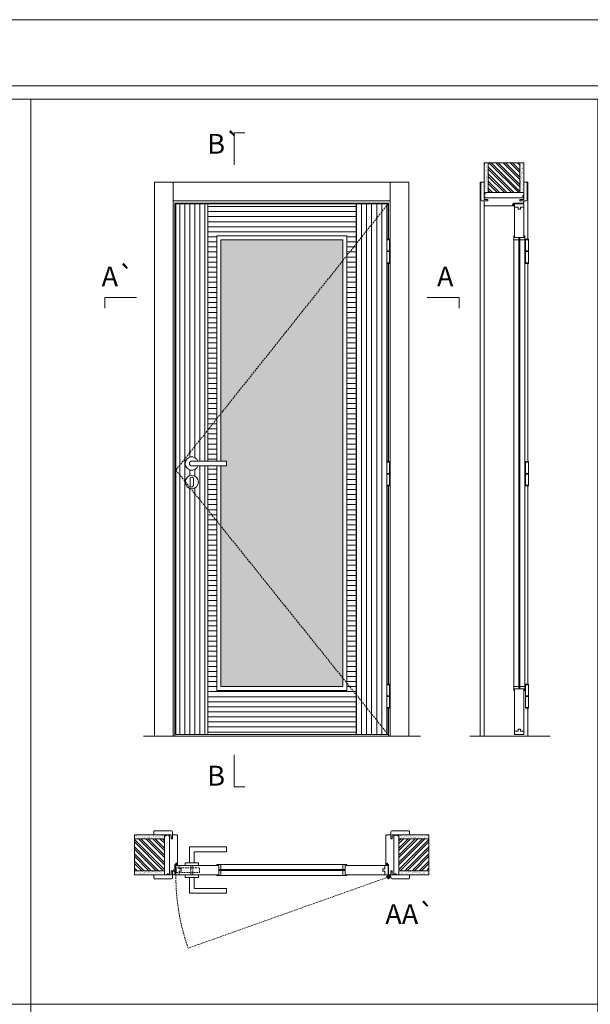
# Model space of a CAD drawing. Units: millimetres. Extents: x 5447 to 7547, y 880 to 2366.
# Drawn here: x 6016 to 6231, y 1994 to 2366 of the extents above; entities that cross this region are included whole.
import ezdxf
from ezdxf.enums import TextEntityAlignment as Align

# ---------------------------------------------------------------- set-up
doc = ezdxf.new("R2010")
doc.units = ezdxf.units.MM
doc.linetypes.add('DASHED2', pattern=[9.525, 6.35, -3.175])
for name, color, linetype, lineweight in [('1-VISIVEIS', 7, 'Continuous', 0), ('Aduela', 4, 'Continuous', 0), ('Bites', 40, 'Continuous', 0), ('Borracha batente', 215, 'Continuous', 0), ('Espuma de aplicação', 9, 'Continuous', 0), ('Extensor', 5, 'Continuous', 0), ('Ferragens', 3, 'Continuous', 0), ('Guarniçao', 2, 'Continuous', 0), ('Linha corte', 20, 'Continuous', 20), ('Mapa vaos', 7, 'Continuous', 0), ('Parede', 91, 'Continuous', 0), ('Porta', 1, 'Continuous', 0), ('Sentido abertura', 8, 'Continuous', 0), ('Vidro', 4, 'Continuous', 0)]:
    doc.layers.add(name, color=color, linetype=linetype, lineweight=lineweight)
doc.styles.add('ÁREAS', font='arial.ttf')
pattern_1 = [(90, (-109831.519, -79016.1643), (-1.905317553, 3e-16), [])]

msp = doc.modelspace()

# ---------------------------------------------------------------- hatches: boundary and pattern name
at = {"layer": 'Parede'}
h = msp.add_hatch(dxfattribs=at)
h.set_pattern_fill('AR-SAND', color=256, scale=0.020003, angle=90, style=0)
h.set_pattern_definition([(232.5, (8244685.01505, 11109761.35324), (-0.978989639655, 0.03200596025), [0, -0.77228871483, 0, -0.863743957376, 0, -0.825637606316]), (262.5, (8244685.015, 11109761.3532), (-1.43388918275, -0.8991964324), [0, -0.416629438264, 0, -0.69607601271, 0, -0.266744457425]), (302.5, (8244685.01505, 11109761.9782), (-0.0028748485, -1.58224844865), [0, -0.254042340405, 0, -0.914552425457, 0, -1.193998999903]), (312.5, (8244685.015, 11109761.9782), (-0.4459329687, -1.52736746628), [0, -0.127021170202, 0, -0.599539923355, 0, -0.685914319093])])
h.paths.add_polyline_path([(6191.75, 2300.39, 0.113135), (6191.64, 2300.39), (6191.4, 2300.39), (6191.4, 2302.5), (6191.4, 2304.1), (6191.4, 2304.1), (6191.4, 2311.67), (6192.9, 2311.67), (6192.9, 2300.39)])
h.paths.add_polyline_path([(6204.91, 2300.39), (6204.91, 2311.67), (6206.07, 2311.67), (6206.07, 2300.39)])
h = msp.add_hatch(dxfattribs=at)
h.set_pattern_fill('ANSI32', color=256, scale=0.200033, angle=90, style=0)
h.set_pattern_definition([(135, (11529.5595, -6341.6944), (-1.34726296, -1.34726296), []), (135, (11529.5595, -6340.7963), (-1.34726296, -1.34726296), [])])
h.paths.add_polyline_path([(6192.9, 2311.67), (6204.9, 2311.67), (6204.9, 2300.39), (6192.9, 2300.39)])
h = msp.add_hatch(dxfattribs=at)
h.set_pattern_fill('AR-SAND', color=256, scale=0.020003, style=0)
h.set_pattern_definition([(37.5, (-11101390.17216, -8236435.4036), (-0.03200596025, 0.978989639655), [0, -0.77228871483, 0, -0.863743957376, 0, -0.825637606316]), (7.5, (-11101390.1722, -8236435.4036), (0.8991964324, 1.43388918275), [0, -0.416629438264, 0, -0.69607601271, 0, -0.266744457425]), (327.5, (-11101390.7971, -8236435.4036), (1.58224844865, 0.0028748485), [0, -0.254042340405, 0, -0.914552425457, 0, -1.193998999903]), (317.5, (-11101390.7971, -8236435.4036), (1.52736746628, 0.4459329687), [0, -0.127021170202, 0, -0.599539923355, 0, -0.685914319093])])
h.paths.add_polyline_path([(6070.79, 2057.86, -0.113135), (6070.79, 2057.97), (6070.79, 2058.21), (6068.68, 2058.21), (6067.08, 2058.21), (6067.08, 2058.21), (6059.51, 2058.21), (6059.51, 2056.71), (6070.79, 2056.71)])
h.paths.add_polyline_path([(6070.79, 2044.71), (6059.51, 2044.71), (6059.51, 2043.54), (6070.79, 2043.54)])
h = msp.add_hatch(dxfattribs=at)
h.set_pattern_fill('AR-SAND', color=256, scale=0.020003, style=0)
h.set_pattern_definition([(142.5, (11113620.2591, -8236435.4036), (0.03200596025, 0.978989639655), [0, -0.77228871483, 0, -0.863743957376, 0, -0.825637606316]), (172.5, (11113620.2591, -8236435.4036), (-0.8991964324, 1.43388918275), [0, -0.416629438264, 0, -0.69607601271, 0, -0.266744457425]), (212.5, (11113620.88405, -8236435.4036), (-1.58224844865, 0.0028748485), [0, -0.254042340405, 0, -0.914552425457, 0, -1.193998999903]), (222.5, (11113620.884, -8236435.4036), (-1.52736746628, 0.4459329687), [0, -0.127021170202, 0, -0.599539923355, 0, -0.685914319093])])
h.paths.add_polyline_path([(6159.29, 2057.86, 0.113135), (6159.29, 2057.97), (6159.29, 2058.21), (6161.41, 2058.21), (6163.01, 2058.21), (6163.01, 2058.21), (6170.58, 2058.21), (6170.58, 2056.71), (6159.29, 2056.71)])
h.paths.add_polyline_path([(6159.29, 2044.71), (6170.58, 2044.71), (6170.58, 2043.54), (6159.29, 2043.54)])
h = msp.add_hatch(dxfattribs=at)
h.set_pattern_fill('ANSI32', color=256, scale=0.200033, style=0)
h.set_pattern_definition([(135, (14712.8755, -3279.948), (1.34726296, 1.34726296), []), (135, (14711.9774, -3279.948), (1.34726296, 1.34726296), [])])
h.paths.add_polyline_path([(6059.51, 2056.71), (6059.51, 2044.71), (6070.79, 2044.71), (6070.79, 2056.71)])
h = msp.add_hatch(dxfattribs=at)
h.set_pattern_fill('ANSI32', color=256, scale=0.200033, style=0)
h.set_pattern_definition([(45, (-2482.7886, -3279.948), (-1.34726296, 1.34726296), []), (45, (-2481.8904, -3279.948), (-1.34726296, 1.34726296), [])])
h.paths.add_polyline_path([(6170.58, 2056.71), (6170.58, 2044.71), (6159.29, 2044.71), (6159.29, 2056.71)])
at = {"layer": 'Porta'}
h = msp.add_hatch(dxfattribs=at)
h.set_pattern_fill('ANSI31', color=256, scale=0.6001, angle=45, style=0)
h.set_pattern_definition(pattern_1)
edge = h.paths.add_edge_path()
edge.add_arc((6081.14, 2198.27), 2.5, 21.1002, 338.8998)
edge.add_line((6083.47, 2197.37), (6087.14, 2197.37))
edge.add_line((6087.14, 2197.37), (6087.14, 2096.14))
edge.add_line((6087.14, 2096.14), (6075.14, 2096.14))
edge.add_line((6075.14, 2096.14), (6075.14, 2296.14))
edge.add_line((6075.14, 2296.14), (6087.14, 2296.14))
edge.add_line((6087.14, 2296.14), (6087.14, 2199.17))
edge.add_line((6087.14, 2199.17), (6083.47, 2199.17))
edge = h.paths.add_edge_path(flags=0)
edge.add_arc((6081.14, 2191.27), 2.5, 180, 360)
edge.add_arc((6081.14, 2191.27), 2.5, 0, 180)
h = msp.add_hatch(dxfattribs=at)
h.set_pattern_fill('ANSI31', color=256, scale=0.6001, angle=135, style=0)
h.set_pattern_definition([(180, (-109831.519, -79016.1643), (-3e-16, -1.905317553), [])])
h.paths.add_polyline_path([(6087.14, 2199.17), (6094.24, 2199.17), (6094.24, 2197.37), (6087.14, 2197.37), (6087.14, 2096.14), (6143.15, 2096.14), (6143.15, 2296.14), (6087.14, 2296.14)])
h.paths.add_polyline_path([(6090.64, 2199.17), (6094.24, 2199.17), (6094.24, 2197.37), (6090.64, 2197.37), (6090.64, 2112.64), (6139.65, 2112.64), (6139.65, 2284.14), (6090.64, 2284.14)])
h = msp.add_hatch(dxfattribs=at)
h.set_pattern_fill('ANSI31', color=256, scale=0.6001, angle=45, style=0)
h.set_pattern_definition(pattern_1)
h.paths.add_polyline_path([(6155.15, 2296.14), (6143.15, 2296.14), (6143.15, 2096.14), (6155.15, 2096.14), (6155.15, 2105.96), (6154.66, 2105.96), (6154.66, 2115.11), (6155.15, 2115.11), (6155.15, 2189.84), (6154.66, 2189.84), (6154.66, 2198.99), (6155.15, 2198.99), (6155.15, 2273.72), (6154.66, 2273.72), (6154.66, 2282.87), (6155.15, 2282.87)])
at = {"layer": 'Vidro'}
msp.add_hatch(color=4, dxfattribs=at).paths.add_polyline_path([(6092.14, 2199.17), (6094.24, 2199.17), (6094.24, 2197.37), (6092.14, 2197.37), (6092.14, 2114.14), (6138.15, 2114.14), (6138.15, 2282.64), (6092.14, 2282.64)])

# ---------------------------------------------------------------- linework, layer by layer
at = {"layer": '1-VISIVEIS'}
for points in [[(6085.26, 2046.71), (6091.34, 2046.71)], [(6091.34, 2046.71), (6091.34, 2043.2)]]:
    msp.add_lwpolyline(points, dxfattribs=at)
at = {"layer": 'Aduela'}
for points in [[(6206.4, 2296.74, -0.414214), (6206.1, 2296.44), (6202.51, 2296.44), (6202.51, 2296.06), (6202.06, 2296.06), (6202.06, 2295.94), (6202.06, 2295.74), (6202.51, 2295.74), (6202.51, 2295.44), (6191.7, 2295.44, -0.415021), (6191.4, 2295.74), (6191.4, 2297.36), (6192.8, 2297.36), (6192.8, 2297.8), (6191.4, 2297.8), (6191.4, 2298.44), (6206.4, 2298.44), (6206.4, 2298.44), (6206.4, 2298.44), (6206.4, 2298.44), (6206.4, 2298.44), (6206.4, 2298.44), (6206.4, 2298.44), (6206.4, 2298.44), (6206.4, 2298.44), (6206.4, 2297.8), (6204.9, 2297.8), (6204.9, 2297.34), (6206.4, 2297.34), (6206.4, 2296.74)], [(6074.44, 2043.2, 0.414214), (6074.74, 2043.51), (6074.74, 2047.1), (6075.12, 2047.1), (6075.12, 2047.55), (6075.24, 2047.55), (6075.44, 2047.55), (6075.44, 2047.1), (6075.74, 2047.1), (6075.74, 2057.91, 0.415021), (6075.44, 2058.21), (6073.82, 2058.21), (6073.82, 2057.21), (6073.38, 2057.21), (6073.38, 2058.21), (6072.74, 2058.21), (6072.74, 2043.2), (6072.74, 2043.2), (6072.74, 2043.2), (6072.74, 2043.2), (6072.74, 2043.2), (6072.74, 2043.2), (6072.74, 2043.2), (6072.74, 2043.2), (6072.74, 2043.2), (6073.38, 2043.2), (6073.38, 2044.71), (6073.84, 2044.71), (6073.84, 2043.2), (6074.44, 2043.2)], [(6155.65, 2043.2, -0.414214), (6155.35, 2043.51), (6155.35, 2047.1), (6154.97, 2047.1), (6154.97, 2047.55), (6154.84, 2047.55), (6154.65, 2047.55), (6154.65, 2047.1), (6154.35, 2047.1), (6154.35, 2057.91, -0.415021), (6154.65, 2058.21), (6156.27, 2058.21), (6156.27, 2056.81), (6156.71, 2056.81), (6156.71, 2058.21), (6157.35, 2058.21), (6157.35, 2043.2), (6157.35, 2043.2), (6157.35, 2043.2), (6157.35, 2043.2), (6157.35, 2043.2), (6157.35, 2043.2), (6157.35, 2043.2), (6157.35, 2043.2), (6157.35, 2043.2), (6156.71, 2043.2), (6156.71, 2044.71), (6156.25, 2044.71), (6156.25, 2043.2), (6155.65, 2043.2)]]:
    msp.add_lwpolyline(points, format="xyb", dxfattribs=at)
for points in [[(6155.35, 2282.87), (6155.35, 2296.44), (6074.74, 2296.44), (6074.74, 2095.44), (6155.35, 2095.44), (6155.35, 2105.96)], [(6155.35, 2198.99), (6155.35, 2273.72)], [(6155.35, 2115.11), (6155.35, 2189.84)]]:
    msp.add_lwpolyline(points, dxfattribs=at)
at = {"layer": 'Bites'}
for p, q in [((6202.59, 2283.41), (6202.59, 2113.95)), ((6206.71, 2282.82), (6206.71, 2113.95)), ((6091.96, 2047.01), (6138.35, 2047.01)), ((6091.37, 2042.9), (6138.35, 2042.9))]:
    msp.add_line(p, q, dxfattribs=at)
for points in [[(6090.64, 2197.37), (6090.64, 2112.64), (6139.65, 2112.64), (6139.65, 2284.14), (6090.64, 2284.14), (6090.64, 2199.17)], [(6092.14, 2197.37), (6092.14, 2114.14), (6138.15, 2114.14), (6138.15, 2282.64), (6092.14, 2282.64), (6092.14, 2199.17)], [(6090.64, 2047.01), (6092.14, 2047.01), (6092.14, 2045.16), (6091.34, 2045.16), (6091.34, 2045.16), (6091.34, 2045.16), (6091.34, 2046.71), (6090.64, 2046.71), (6090.64, 2047.01)], [(6139.65, 2047.01), (6138.15, 2047.01), (6138.15, 2045.16), (6138.95, 2045.16), (6138.95, 2045.16), (6138.95, 2045.16), (6138.95, 2046.71), (6139.65, 2046.71), (6139.65, 2047.01)], [(6090.64, 2042.9), (6092.14, 2042.9), (6092.14, 2044.75), (6091.34, 2044.75), (6091.34, 2044.75), (6091.34, 2044.75), (6091.34, 2043.21), (6090.64, 2043.21), (6090.64, 2042.9)], [(6139.65, 2042.9), (6138.15, 2042.9), (6138.15, 2044.75), (6138.95, 2044.75), (6138.95, 2044.75), (6138.95, 2044.75), (6138.95, 2043.21), (6139.65, 2043.21), (6139.65, 2042.9)]]:
    msp.add_lwpolyline(points, dxfattribs=at)
for points in [[(6202.9, 2283.44), (6204.45, 2283.44), (6204.45, 2282.64), (6202.59, 2282.64, 0.459088), (6202.59, 2282.64), (6202.59, 2284.14, 0.667187), (6202.59, 2284.14), (6202.9, 2284.14), (6202.9, 2283.5)], [(6206.4, 2283.44), (6204.86, 2283.44), (6204.86, 2282.64), (6206.71, 2282.64, -0.926748), (6206.71, 2282.64), (6206.71, 2284.14, -0.667767), (6206.71, 2284.14), (6206.4, 2284.14), (6206.4, 2283.49)], [(6202.91, 2113.34), (6204.45, 2113.34), (6204.45, 2114.14), (6202.6, 2114.14, -0.459088), (6202.6, 2114.14), (6202.6, 2112.64, -0.667187), (6202.6, 2112.64), (6202.91, 2112.64), (6202.91, 2113.29)], [(6206.41, 2113.34), (6204.86, 2113.34), (6204.86, 2114.14), (6206.71, 2114.14, 0.926748), (6206.71, 2114.14), (6206.71, 2112.64, 0.667767), (6206.71, 2112.64), (6206.41, 2112.64), (6206.41, 2113.29)], [(6091.34, 2046.71), (6091.34, 2045.16), (6092.14, 2045.16), (6092.14, 2047.01, -0.926748), (6092.14, 2047.01), (6090.64, 2047.01, -0.667767), (6090.64, 2047.01), (6090.64, 2046.71), (6091.29, 2046.71)], [(6091.34, 2043.2), (6091.34, 2044.75), (6092.14, 2044.75), (6092.14, 2042.9, 0.459088), (6092.14, 2042.9), (6090.64, 2042.9, 0.667187), (6090.64, 2042.9), (6090.64, 2043.2), (6091.29, 2043.2)]]:
    msp.add_lwpolyline(points, format="xyb", close=True, dxfattribs=at)
at = {"layer": 'Borracha batente'}
for points in [[(6202.06, 2295.94), (6202.06, 2295.94), (6202.06, 2295.94), (6202.06, 2295.94), (6202.06, 2295.94), (6202.06, 2295.94), (6202.22, 2295.74), (6202.26, 2295.77), (6202.22, 2295.74), (6202.26, 2295.77), (6202.21, 2295.89), (6202.3, 2295.89), (6202.42, 2295.75), (6202.45, 2295.8), (6202.38, 2295.89), (6202.51, 2295.89), (6202.51, 2295.44), (6202.89, 2295.44), (6202.9, 2295.92, -0.394074), (6203.08, 2296.3), (6203.15, 2296.44), (6203.15, 2296.44), (6202.76, 2296.44, 0.414213), (6202.51, 2296.19), (6202.51, 2295.95), (6202.39, 2295.95), (6202.46, 2296.01), (6202.42, 2296.06), (6202.31, 2295.95), (6202.19, 2295.95), (6202.26, 2296.03), (6202.22, 2296.06), (6202.26, 2296.03), (6202.22, 2296.06), (6202.06, 2295.94), (6202.06, 2295.94), (6202.06, 2295.94), (6202.06, 2295.94), (6202.06, 2295.94), (6202.06, 2295.94)], [(6202.06, 2295.94), (6202.06, 2295.94), (6202.06, 2295.94), (6202.06, 2295.94), (6202.06, 2295.94), (6202.06, 2295.94), (6202.22, 2295.74), (6202.26, 2295.77), (6202.22, 2295.74), (6202.26, 2295.77), (6202.21, 2295.89), (6202.3, 2295.89), (6202.42, 2295.75), (6202.45, 2295.8), (6202.38, 2295.89), (6202.51, 2295.89), (6202.51, 2295.44), (6202.89, 2295.44), (6202.9, 2295.92, -0.394074), (6203.08, 2296.3), (6203.15, 2296.44), (6203.15, 2296.44), (6202.76, 2296.44, 0.414213), (6202.51, 2296.19), (6202.51, 2295.95), (6202.39, 2295.95), (6202.46, 2296.01), (6202.42, 2296.06), (6202.31, 2295.95), (6202.19, 2295.95), (6202.26, 2296.03), (6202.22, 2296.06), (6202.26, 2296.03), (6202.22, 2296.06), (6202.06, 2295.94), (6202.06, 2295.94), (6202.06, 2295.94), (6202.06, 2295.94), (6202.06, 2295.94), (6202.06, 2295.94)], [(6075.24, 2047.55), (6075.24, 2047.55), (6075.24, 2047.55), (6075.24, 2047.55), (6075.24, 2047.55), (6075.24, 2047.55), (6075.44, 2047.39), (6075.41, 2047.35), (6075.44, 2047.39), (6075.41, 2047.35), (6075.29, 2047.4), (6075.29, 2047.31), (6075.44, 2047.19), (6075.38, 2047.16), (6075.29, 2047.22), (6075.29, 2047.1), (6075.74, 2047.1), (6075.74, 2046.72), (6075.26, 2046.71, 0.394074), (6074.88, 2046.53), (6074.74, 2046.46), (6074.74, 2046.46), (6074.74, 2046.85, -0.414213), (6074.99, 2047.1), (6075.23, 2047.1), (6075.23, 2047.22), (6075.17, 2047.15), (6075.12, 2047.18), (6075.23, 2047.3), (6075.23, 2047.42), (6075.15, 2047.35), (6075.12, 2047.39), (6075.15, 2047.35), (6075.12, 2047.39), (6075.24, 2047.55), (6075.24, 2047.55), (6075.24, 2047.55), (6075.24, 2047.55), (6075.24, 2047.55), (6075.24, 2047.55)], [(6154.84, 2047.55), (6154.84, 2047.55), (6154.84, 2047.55), (6154.84, 2047.55), (6154.84, 2047.55), (6154.84, 2047.55), (6154.65, 2047.39), (6154.68, 2047.35), (6154.65, 2047.39), (6154.68, 2047.35), (6154.8, 2047.4), (6154.8, 2047.31), (6154.65, 2047.19), (6154.7, 2047.16), (6154.8, 2047.22), (6154.8, 2047.1), (6154.35, 2047.1), (6154.35, 2046.72), (6154.83, 2046.71, -0.394074), (6155.21, 2046.53), (6155.35, 2046.46), (6155.35, 2046.46), (6155.35, 2046.85, 0.414213), (6155.1, 2047.1), (6154.85, 2047.1), (6154.85, 2047.22), (6154.92, 2047.15), (6154.97, 2047.18), (6154.85, 2047.3), (6154.85, 2047.42), (6154.94, 2047.35), (6154.97, 2047.39), (6154.94, 2047.35), (6154.97, 2047.39), (6154.84, 2047.55), (6154.84, 2047.55), (6154.84, 2047.55), (6154.84, 2047.55), (6154.84, 2047.55), (6154.84, 2047.55)]]:
    msp.add_lwpolyline(points, format="xyb", dxfattribs=at)
for points in [[(6202.63, 2296.25), (6202.63, 2296.25), (6202.63, 2295.56), (6202.8, 2295.56), (6202.78, 2295.92, -0.360954), (6202.95, 2296.25, 0.171185)], [(6074.93, 2046.98), (6074.93, 2046.98), (6075.62, 2046.98), (6075.62, 2046.81), (6075.26, 2046.83, 0.360954), (6074.93, 2046.66, -0.171185)], [(6155.15, 2046.98), (6155.15, 2046.98), (6154.47, 2046.98), (6154.47, 2046.81), (6154.83, 2046.83, -0.360954), (6155.16, 2046.66, 0.171185)]]:
    msp.add_lwpolyline(points, format="xyb", close=True, dxfattribs=at)
at = {"layer": 'Espuma de aplicação'}
for points in [[(6192.1, 2298.44, -0.430929), (6191.61, 2298.86, -0.47587), (6191.75, 2299.89, -0.610207), (6192.15, 2300.39), (6206.17, 2300.39, -0.36478), (6206.37, 2300.12, -0.443486), (6205.89, 2299.2, -0.454961), (6206.03, 2298.44), (6192.1, 2298.44)], [(6072.74, 2057.51, 0.430929), (6072.32, 2058, 0.47587), (6071.29, 2057.86, 0.610207), (6070.79, 2057.46), (6070.79, 2043.43, 0.36478), (6071.06, 2043.24, 0.443486), (6071.98, 2043.72, 0.454961), (6072.74, 2043.58), (6072.74, 2057.51)], [(6157.35, 2057.51, -0.430929), (6157.77, 2058, -0.47587), (6158.8, 2057.86, -0.610207), (6159.29, 2057.46), (6159.29, 2043.43, -0.36478), (6159.02, 2043.24, -0.443486), (6158.1, 2043.72, -0.454961), (6157.35, 2043.58), (6157.35, 2057.51)]]:
    msp.add_lwpolyline(points, format="xyb", close=True, dxfattribs=at)
at = {"layer": 'Extensor'}
msp.add_lwpolyline([(6191.4, 2297.21), (6191.4, 2095.42)], dxfattribs=at)
at = {"layer": 'Ferragens'}
for points in [[(6154.66, 2282.87), (6155.76, 2282.87), (6155.76, 2282.62), (6154.66, 2282.62)], [(6207.03, 2282.87), (6208.13, 2282.87), (6208.13, 2282.62), (6207.03, 2282.62)], [(6155.76, 2273.72), (6154.66, 2273.72), (6154.66, 2273.97), (6155.76, 2273.97)], [(6208.13, 2273.72), (6207.03, 2273.72), (6207.03, 2273.97), (6208.13, 2273.97)], [(6154.66, 2198.99), (6155.76, 2198.99), (6155.76, 2198.74), (6154.66, 2198.74)], [(6207.03, 2198.99), (6208.13, 2198.99), (6208.13, 2198.74), (6207.03, 2198.74)], [(6155.76, 2189.84), (6154.66, 2189.84), (6154.66, 2190.09), (6155.76, 2190.09)], [(6208.13, 2189.84), (6207.03, 2189.84), (6207.03, 2190.09), (6208.13, 2190.09)], [(6154.66, 2115.11), (6155.76, 2115.11), (6155.76, 2114.86), (6154.66, 2114.86)], [(6207.03, 2115.11), (6208.13, 2115.11), (6208.13, 2114.86), (6207.03, 2114.86)], [(6155.76, 2105.96), (6154.66, 2105.96), (6154.66, 2106.21), (6155.76, 2106.21)], [(6208.13, 2105.96), (6207.03, 2105.96), (6207.03, 2106.21), (6208.13, 2106.21)]]:
    msp.add_lwpolyline(points, close=True, dxfattribs=at)
for points in [[(6154.66, 2278.42), (6154.66, 2282.62)], [(6154.66, 2282.62), (6155.76, 2282.62)], [(6155.76, 2282.62), (6155.76, 2278.42)], [(6207.03, 2278.42), (6207.03, 2282.62)], [(6207.03, 2282.62), (6208.13, 2282.62)], [(6208.13, 2282.62), (6208.13, 2278.42)], [(6155.76, 2278.17), (6154.66, 2278.17)], [(6154.66, 2273.97), (6154.66, 2278.17)], [(6155.76, 2278.17), (6155.76, 2273.97)], [(6208.13, 2278.17), (6207.03, 2278.17)], [(6207.03, 2273.97), (6207.03, 2278.17)], [(6208.13, 2278.17), (6208.13, 2273.97)], [(6155.76, 2273.97), (6154.66, 2273.97)], [(6208.13, 2273.97), (6207.03, 2273.97)], [(6154.66, 2194.54), (6154.66, 2198.74)], [(6154.66, 2198.74), (6155.76, 2198.74)], [(6155.76, 2198.74), (6155.76, 2194.54)], [(6207.03, 2194.54), (6207.03, 2198.74)], [(6207.03, 2198.74), (6208.13, 2198.74)], [(6208.13, 2198.74), (6208.13, 2194.54)], [(6155.76, 2194.29), (6154.66, 2194.29)], [(6154.66, 2190.09), (6154.66, 2194.29)], [(6155.76, 2194.29), (6155.76, 2190.09)], [(6208.13, 2194.29), (6207.03, 2194.29)], [(6207.03, 2190.09), (6207.03, 2194.29)], [(6208.13, 2194.29), (6208.13, 2190.09)], [(6155.76, 2190.09), (6154.66, 2190.09)], [(6208.13, 2190.09), (6207.03, 2190.09)], [(6154.66, 2110.66), (6154.66, 2114.86)], [(6154.66, 2114.86), (6155.76, 2114.86)], [(6155.76, 2114.86), (6155.76, 2110.66)], [(6207.03, 2110.66), (6207.03, 2114.86)], [(6207.03, 2114.86), (6208.13, 2114.86)], [(6208.13, 2114.86), (6208.13, 2110.66)], [(6155.76, 2110.41), (6154.66, 2110.41)], [(6154.66, 2106.21), (6154.66, 2110.41)], [(6155.76, 2110.41), (6155.76, 2106.21)], [(6208.13, 2110.41), (6207.03, 2110.41)], [(6207.03, 2106.21), (6207.03, 2110.41)], [(6208.13, 2110.41), (6208.13, 2106.21)], [(6155.76, 2106.21), (6154.66, 2106.21)], [(6208.13, 2106.21), (6207.03, 2106.21)], [(6080.24, 2047.71), (6080.24, 2053.71), (6094.24, 2053.71), (6094.24, 2051.91), (6082.04, 2051.91), (6082.04, 2051.91), (6082.04, 2047.71)], [(6078.64, 2046.71), (6083.64, 2046.71), (6083.64, 2047.71), (6078.64, 2047.71), (6078.64, 2046.71)], [(6078.64, 2043.22), (6083.64, 2043.22), (6083.64, 2042.22), (6078.64, 2042.22), (6078.64, 2043.22)], [(6080.24, 2042.22), (6080.24, 2036.21), (6094.24, 2036.21), (6094.24, 2038.02), (6082.04, 2038.02), (6082.04, 2038.02), (6082.04, 2042.22)], [(6154.49, 2042.36), (6156.19, 2042.36)], [(6155.3, 2043.17), (6155.3, 2041.55)]]:
    msp.add_lwpolyline(points, dxfattribs=at)
at = {"layer": 'Ferragens', "ltscale": 2}
for points in [[(6155.76, 2278.17), (6154.66, 2278.17), (6154.66, 2278.42), (6155.76, 2278.42)], [(6208.13, 2278.17), (6207.03, 2278.17), (6207.03, 2278.42), (6208.13, 2278.42)], [(6155.76, 2194.29), (6154.66, 2194.29), (6154.66, 2194.54), (6155.76, 2194.54)], [(6208.13, 2194.29), (6207.03, 2194.29), (6207.03, 2194.54), (6208.13, 2194.54)], [(6155.76, 2110.41), (6154.66, 2110.41), (6154.66, 2110.66), (6155.76, 2110.66)], [(6208.13, 2110.41), (6207.03, 2110.41), (6207.03, 2110.66), (6208.13, 2110.66)]]:
    msp.add_lwpolyline(points, close=True, dxfattribs=at)
at = {"layer": 'Ferragens'}
for points in [[(6094.24, 2199.17), (6081.14, 2199.17, 1), (6081.14, 2197.37), (6094.24, 2197.37)], [(6081.77, 2192.52, 1.030309), (6080.51, 2192.48), (6080.51, 2189.99, 1), (6081.76, 2189.99), (6081.76, 2192.48)]]:
    msp.add_lwpolyline(points, format="xyb", close=True, dxfattribs=at)
at = {"layer": 'Ferragens', "linetype": 'DASHED2', "ltscale": 0.1}
msp.add_lwpolyline([(6075.14, 2044.47), (6074.14, 2044.47), (6074.14, 2044.66, -0.280411), (6075.14, 2045.68)], format="xyb", close=True, dxfattribs=at)
for points in [[(6075.29, 2043.82), (6075.29, 2046.02), (6075.14, 2046.02), (6075.14, 2043.82)], [(6075.29, 2045.83), (6075.29, 2044.01), (6083.99, 2044.01), (6083.99, 2045.83)], [(6080.74, 2043.23), (6081.54, 2043.23), (6081.54, 2046.71), (6080.74, 2046.71)]]:
    msp.add_lwpolyline(points, close=True, dxfattribs=at)
at = {"layer": 'Ferragens'}
for centre, radius in [((6081.14, 2191.27), 2.5), ((6155.3, 2042.36), 0.61), ((6155.3, 2042.36), 0.31)]:
    msp.add_circle(centre, radius, dxfattribs=at)
msp.add_arc((6081.14, 2198.27), 2.5, 21.1002, 338.8998, dxfattribs=at)
at = {"layer": 'Guarniçao'}
for points in [[(6074.08, 2095.44), (6067.08, 2095.44), (6067.08, 2304.37), (6074.08, 2304.37)], [(6074.08, 2297.36), (6156.01, 2297.36), (6156.01, 2304.37), (6074.08, 2304.37)], [(6156.01, 2095.44), (6163.01, 2095.44), (6163.01, 2304.37), (6156.01, 2304.37)]]:
    msp.add_lwpolyline(points, close=True, dxfattribs=at)
for points in [[(6191.4, 2304.37), (6189.9, 2304.37), (6189.9, 2095.44)], [(6206.4, 2304.36), (6207.9, 2304.36), (6207.9, 2282.87)], [(6207.92, 2273.72), (6207.92, 2198.99)], [(6207.92, 2189.84), (6207.92, 2115.11)], [(6207.92, 2105.96), (6207.92, 2095.44)]]:
    msp.add_lwpolyline(points, dxfattribs=at)
for points in [[(6192.8, 2297.36), (6190.5, 2297.36, -0.413444), (6190.2, 2297.66), (6190.2, 2304.07, -0.414212), (6190.5, 2304.37), (6191.4, 2304.37), (6191.4, 2302.5), (6191.4, 2302.5), (6191.4, 2298.53), (6191.4, 2298.53), (6191.4, 2298.53), (6191.4, 2297.8), (6192.8, 2297.8), (6192.8, 2297.36), (6190.5, 2297.36)], [(6205, 2297.36), (6207.3, 2297.36, 0.413444), (6207.6, 2297.66), (6207.6, 2304.07, 0.414212), (6207.3, 2304.37), (6206.4, 2304.37), (6206.4, 2302.5), (6206.4, 2302.5), (6206.4, 2298.53), (6206.4, 2298.53), (6206.4, 2298.53), (6206.4, 2297.8), (6205, 2297.8), (6205, 2297.36), (6207.3, 2297.36)], [(6073.82, 2056.81), (6073.82, 2059.41, 0.413444), (6073.52, 2059.71), (6067.12, 2059.71, 0.414212), (6066.82, 2059.41), (6066.82, 2058.21), (6068.68, 2058.21), (6068.68, 2058.21), (6072.65, 2058.21), (6072.65, 2058.21), (6072.65, 2058.21), (6073.38, 2058.21), (6073.38, 2056.81), (6073.82, 2056.81), (6073.82, 2059.41)], [(6156.27, 2056.81), (6156.27, 2059.41, -0.413444), (6156.57, 2059.71), (6162.97, 2059.71, -0.414212), (6163.27, 2059.41), (6163.27, 2058.21), (6161.41, 2058.21), (6161.41, 2058.21), (6157.44, 2058.21), (6157.44, 2058.21), (6157.44, 2058.21), (6156.71, 2058.21), (6156.71, 2056.81), (6156.27, 2056.81), (6156.27, 2059.41)], [(6073.82, 2044.61), (6073.82, 2042, -0.413444), (6073.52, 2041.7), (6067.12, 2041.7, -0.414212), (6066.82, 2042.01), (6066.82, 2043.2), (6068.68, 2043.2), (6068.68, 2043.2), (6072.65, 2043.2), (6072.65, 2043.2), (6072.65, 2043.2), (6073.38, 2043.2), (6073.38, 2044.61), (6073.82, 2044.61), (6073.82, 2042)], [(6156.27, 2044.61), (6156.27, 2042, 0.413444), (6156.57, 2041.7), (6162.97, 2041.7, 0.414212), (6163.27, 2042.01), (6163.27, 2043.2), (6161.41, 2043.2), (6161.41, 2043.2), (6157.44, 2043.2), (6157.44, 2043.2), (6157.44, 2043.2), (6156.71, 2043.2), (6156.71, 2044.61), (6156.27, 2044.61), (6156.27, 2042)]]:
    msp.add_lwpolyline(points, format="xyb", dxfattribs=at)
at = {"layer": 'Linha corte'}
msp.add_line((6062.95, 2095.44), (6167.39, 2095.44), dxfattribs=at)
for points in [[(6191.4, 2311.67), (6191.4, 2304.37), (6190.5, 2304.37, 0.414214), (6190.2, 2304.07), (6190.2, 2297.66, 0.413444), (6190.5, 2297.36), (6191.4, 2297.36), (6191.4, 2295.74, -8.056184), (6191.4, 2295.74), (6191.4, 2295.74), (6191.4, 2295.74, 0.408009), (6191.7, 2295.44), (6202.51, 2295.44, -0.661107), (6202.51, 2295.44, -0.000013), (6202.51, 2295.74), (6202.06, 2295.74), (6202.06, 2296.06), (6202.51, 2296.06), (6202.51, 2296.44, 0.605841), (6202.51, 2296.44), (6206.1, 2296.44, 0.414214), (6206.4, 2296.74), (6206.4, 2297.36), (6207.3, 2297.36, 0.402814), (6207.6, 2297.66), (6207.6, 2304.07, 0.414212), (6207.3, 2304.37), (6206.4, 2304.37), (6206.4, 2311.67)], [(6059.51, 2058.21), (6066.82, 2058.21), (6066.82, 2059.41, -0.414214), (6067.12, 2059.71), (6073.52, 2059.71, -0.413444), (6073.82, 2059.41), (6073.82, 2058.21), (6075.44, 2058.21, 8.056184), (6075.44, 2058.21), (6075.44, 2058.21), (6075.44, 2058.21, -0.408009), (6075.74, 2057.91), (6075.74, 2047.1, 0.661107), (6075.74, 2047.1, 0.000013), (6075.44, 2047.1), (6075.44, 2047.55), (6075.12, 2047.55), (6075.12, 2047.1), (6074.74, 2047.1, -0.605841), (6074.74, 2047.1), (6074.74, 2043.51, -0.414214), (6074.44, 2043.2), (6073.82, 2043.2), (6073.82, 2042, -0.402814), (6073.52, 2041.7), (6067.12, 2041.7, -0.414212), (6066.82, 2042.01), (6066.82, 2043.2), (6059.51, 2043.2)], [(6170.58, 2058.21), (6163.27, 2058.21), (6163.27, 2059.41, 0.414214), (6162.97, 2059.71), (6156.57, 2059.71, 0.413444), (6156.27, 2059.41), (6156.27, 2058.21), (6154.65, 2058.21, -8.056184), (6154.65, 2058.21), (6154.65, 2058.21), (6154.65, 2058.21, 0.408009), (6154.35, 2057.91), (6154.35, 2047.1, -0.661107), (6154.35, 2047.1, -0.000013), (6154.65, 2047.1), (6154.65, 2047.55), (6154.97, 2047.55), (6154.97, 2047.1), (6155.35, 2047.1, 0.605841), (6155.35, 2047.1), (6155.35, 2043.51, 0.414214), (6155.65, 2043.2), (6156.27, 2043.2), (6156.27, 2042, 0.402814), (6156.57, 2041.7), (6162.97, 2041.7, 0.414212), (6163.27, 2042.01), (6163.27, 2043.2), (6170.58, 2043.2)]]:
    msp.add_lwpolyline(points, format="xyb", dxfattribs=at)
for points in [[(6206.4, 2096.14), (6202.9, 2096.14), (6202.9, 2112.64), (6202.59, 2112.64, 8.012598), (6202.59, 2112.64), (6202.59, 2114.14, 0.459088), (6202.59, 2114.14), (6204.45, 2114.14), (6204.45, 2114.14), (6204.45, 2282.64), (6204.45, 2282.64), (6202.59, 2282.64, 0.459088), (6202.59, 2282.64), (6202.59, 2284.14, 0.667187), (6202.59, 2284.14), (6202.9, 2284.14), (6202.9, 2296.14), (6206.4, 2296.14), (6206.4, 2284.14), (6206.71, 2284.14, 0.667767), (6206.71, 2284.14), (6206.71, 2282.64, 0.926748), (6206.71, 2282.64), (6204.86, 2282.64), (6204.86, 2114.14), (6206.71, 2114.14, 0.927943), (6206.71, 2114.14), (6206.71, 2112.64, 0.667767), (6206.71, 2112.64), (6206.4, 2112.64), (6206.4, 2096.14)], [(6155.15, 2046.71), (6155.15, 2043.21), (6139.65, 2043.2), (6139.65, 2042.9, 8.012598), (6139.65, 2042.9), (6138.15, 2042.9, 0.459088), (6138.15, 2042.9), (6138.15, 2044.75), (6138.15, 2044.75), (6092.14, 2044.75), (6092.14, 2044.75), (6092.14, 2042.9, 0.459088), (6092.14, 2042.9), (6090.64, 2042.9, 0.667187), (6090.64, 2042.9), (6090.64, 2043.2), (6075.14, 2043.21), (6075.14, 2046.71), (6090.64, 2046.71), (6090.64, 2047.01, 0.667767), (6090.64, 2047.01), (6092.14, 2047.01, 0.926748), (6092.14, 2047.01), (6092.14, 2045.16), (6138.15, 2045.16), (6138.15, 2047.01, 0.927943), (6138.15, 2047.01), (6139.65, 2047.01, 0.667767), (6139.65, 2047.01), (6139.65, 2046.71), (6155.15, 2046.71)]]:
    msp.add_lwpolyline(points, format="xyb", close=True, dxfattribs=at)
msp.add_lwpolyline([(6185.99, 2095.44), (6216.28, 2095.44)], dxfattribs=at)
at = {"layer": 'Mapa vaos'}
msp.add_line((6155.34, 2095.44), (6163.28, 2095.44), dxfattribs=at)
for points in [[(5446.64, 880.36), (7546.99, 880.36), (7546.99, 2365.61), (5446.64, 2365.61)], [(5596.67, 935.37), (7521.99, 935.37), (7521.99, 2340.61), (5596.67, 2340.61)], [(5806.68, 1994.36), (6020.47, 1994.36), (6020.47, 2335.61), (5806.68, 2335.61)], [(6020.47, 1994.36), (6234.25, 1994.36), (6234.25, 2335.61), (6020.47, 2335.61)], [(6020.47, 1979.36), (6234.25, 1979.36), (6234.25, 1994.36), (6020.47, 1994.36)]]:
    msp.add_lwpolyline(points, close=True, dxfattribs=at)
for points in [[(6097.14, 2310.94), (6097.14, 2311.44), (6097.14, 2311.94), (6097.14, 2312.94), (6097.14, 2314.94), (6097.14, 2322.94), (6099.14, 2322.94), (6101.14, 2322.94)], [(6097.14, 2310.94), (6097.14, 2311.44), (6097.14, 2311.94), (6097.14, 2312.94), (6097.14, 2314.94), (6097.14, 2322.94), (6099.14, 2322.94), (6101.14, 2322.94)], [(6155.76, 2282.2), (6155.76, 2274.4)], [(6208.13, 2282.2), (6208.13, 2274.4)], [(6060.34, 2260.83), (6059.84, 2260.83), (6059.34, 2260.83), (6058.34, 2260.83), (6056.34, 2260.83), (6048.34, 2260.83), (6048.34, 2258.83), (6048.34, 2256.83)], [(6169.94, 2260.83), (6170.44, 2260.83), (6170.94, 2260.83), (6171.94, 2260.83), (6173.94, 2260.83), (6181.94, 2260.83), (6181.94, 2258.83), (6181.94, 2256.83)], [(6155.76, 2198.32), (6155.76, 2190.52)], [(6155.76, 2198.32), (6155.76, 2190.52)], [(6208.13, 2198.32), (6208.13, 2190.52)], [(6208.13, 2198.32), (6208.13, 2190.52)], [(6155.76, 2106.65), (6155.76, 2114.43)], [(6208.13, 2106.65), (6208.13, 2114.43)], [(6097.14, 2088.42), (6097.14, 2087.92), (6097.14, 2087.42), (6097.14, 2086.42), (6097.14, 2084.42), (6097.14, 2076.42), (6099.14, 2076.42), (6101.14, 2076.42)]]:
    msp.add_lwpolyline(points, dxfattribs=at)
at = {"layer": 'Parede'}
for points in [[(6192.9, 2311.67), (6192.9, 2300.39), (6191.4, 2300.39), (6191.4, 2311.67)], [(6192.9, 2311.67), (6204.9, 2311.67), (6204.9, 2300.39), (6192.9, 2300.39)], [(6204.9, 2311.67), (6204.9, 2300.39), (6206.4, 2300.39), (6206.4, 2311.67)], [(6059.51, 2056.71), (6070.79, 2056.71), (6070.79, 2058.21), (6059.51, 2058.21)], [(6170.58, 2056.71), (6159.29, 2056.71), (6159.29, 2058.21), (6170.58, 2058.21)], [(6059.51, 2056.71), (6059.51, 2044.71), (6070.79, 2044.71), (6070.79, 2056.71)], [(6170.58, 2056.71), (6170.58, 2044.71), (6159.29, 2044.71), (6159.29, 2056.71)], [(6059.51, 2044.71), (6070.79, 2044.71), (6070.79, 2043.2), (6059.51, 2043.2)], [(6170.58, 2044.71), (6159.29, 2044.71), (6159.29, 2043.2), (6170.58, 2043.2)]]:
    msp.add_lwpolyline(points, close=True, dxfattribs=at)
at = {"layer": 'Porta'}
for points in [[(6155.15, 2282.87), (6155.15, 2296.14), (6075.14, 2296.14), (6075.14, 2096.14), (6155.15, 2096.14), (6155.15, 2105.96)], [(6087.14, 2197.37), (6087.14, 2096.14), (6075.14, 2096.14), (6075.14, 2296.14), (6087.14, 2296.14), (6087.14, 2199.17)], [(6087.14, 2199.17), (6087.14, 2296.14), (6143.15, 2296.14), (6143.15, 2096.14), (6087.14, 2096.14), (6087.14, 2197.37), (6087.14, 2197.37)], [(6202.9, 2296.14), (6206.4, 2296.14), (6206.4, 2294.94), (6205.1, 2294.94), (6205.1, 2294.14), (6204.2, 2294.14), (6204.2, 2294.94), (6202.9, 2294.94), (6202.9, 2296.14), (6206.4, 2296.14)], [(6090.64, 2199.17), (6090.64, 2284.14), (6139.65, 2284.14), (6139.65, 2112.64), (6090.64, 2112.64), (6090.64, 2197.37)], [(6155.15, 2198.99), (6155.15, 2273.72)], [(6155.15, 2115.11), (6155.15, 2189.84)], [(6202.9, 2096.14), (6206.4, 2096.14), (6206.4, 2097.35), (6205.1, 2097.35), (6205.1, 2098.15), (6204.2, 2098.15), (6204.2, 2097.35), (6202.9, 2097.35), (6202.9, 2096.14), (6206.4, 2096.14)], [(6203.21, 2096.14), (6202.9, 2096.14)], [(6206.4, 2096.14), (6206.1, 2096.14)], [(6075.14, 2043.21), (6075.14, 2046.71), (6076.34, 2046.71), (6076.34, 2045.4), (6077.14, 2045.4), (6077.14, 2044.5), (6076.34, 2044.5), (6076.34, 2043.21), (6075.14, 2043.21), (6075.14, 2046.71)], [(6155.15, 2043.21), (6155.15, 2046.71), (6153.95, 2046.71), (6153.95, 2045.4), (6153.15, 2045.4), (6153.15, 2044.5), (6153.95, 2044.5), (6153.95, 2043.21), (6155.15, 2043.21), (6155.15, 2046.71)]]:
    msp.add_lwpolyline(points, dxfattribs=at)
for points in [[(6155.15, 2296.14), (6143.15, 2296.14), (6143.15, 2096.14), (6155.15, 2096.14), (6155.15, 2105.96), (6154.66, 2105.96), (6154.66, 2115.11), (6155.15, 2115.11), (6155.15, 2189.84), (6154.66, 2189.84), (6154.66, 2198.99), (6155.15, 2198.99), (6155.15, 2273.72), (6154.66, 2273.72), (6154.66, 2282.87), (6155.15, 2282.87)], [(6206.4, 2283.44), (6206.4, 2294.94), (6205.1, 2294.94), (6205.1, 2294.14), (6204.2, 2294.14), (6204.2, 2294.94), (6202.9, 2294.94), (6202.9, 2283.44)], [(6206.4, 2113.34), (6206.4, 2097.35), (6205.1, 2097.35), (6205.1, 2098.15), (6204.2, 2098.15), (6204.2, 2097.35), (6202.9, 2097.35), (6202.9, 2113.34)], [(6091.34, 2046.71), (6076.34, 2046.71), (6076.34, 2045.4), (6077.14, 2045.4), (6077.14, 2044.5), (6076.34, 2044.5), (6076.34, 2043.21), (6091.34, 2043.2)], [(6138.95, 2046.71), (6153.95, 2046.71), (6153.95, 2045.4), (6153.15, 2045.4), (6153.15, 2044.5), (6153.95, 2044.5), (6153.95, 2043.21), (6138.95, 2043.2)]]:
    msp.add_lwpolyline(points, close=True, dxfattribs=at)
at = {"layer": 'Sentido abertura', "linetype": 'DASHED2', "ltscale": 0.1}
msp.add_line((6155.3, 2042.36), (6079.76, 2015.52), dxfattribs=at)
msp.add_lwpolyline([(6155.15, 2296.14), (6075.14, 2195.79), (6155.15, 2096.14)], dxfattribs=at)
msp.add_arc((6156.63, 2042.58), 81.49, 179.5539, 199.3924, dxfattribs=at)
at = {"layer": 'Vidro'}
for points in [[(6204.86, 2283.34), (6204.77, 2283.44), (6204.53, 2283.44), (6204.45, 2283.34), (6204.45, 2113.45)], [(6204.45, 2113.45), (6204.45, 2283.34), (6204.53, 2283.44), (6204.77, 2283.44), (6204.86, 2283.34), (6204.86, 2113.45), (6204.77, 2113.34), (6204.53, 2113.34), (6204.45, 2113.45), (6204.45, 2283.34)], [(6204.45, 2283.34), (6204.45, 2113.45)], [(6204.45, 2283.34), (6204.45, 2113.45)], [(6204.53, 2283.44), (6204.53, 2113.45)], [(6204.53, 2283.44), (6204.53, 2113.34)], [(6204.77, 2283.44), (6204.77, 2113.45)], [(6204.77, 2283.44), (6204.77, 2113.34)], [(6204.86, 2283.34), (6204.86, 2113.45)], [(6091.44, 2045.16), (6091.34, 2045.08), (6091.34, 2044.83), (6091.44, 2044.75), (6138.85, 2044.75)], [(6138.85, 2044.75), (6091.44, 2044.75), (6091.34, 2044.83), (6091.34, 2045.08), (6091.44, 2045.16), (6138.85, 2045.16), (6138.95, 2045.08), (6138.95, 2044.83), (6138.85, 2044.75), (6091.44, 2044.75)], [(6091.34, 2045.08), (6138.85, 2045.08)], [(6091.34, 2045.08), (6138.95, 2045.08)], [(6091.34, 2044.83), (6138.85, 2044.83)], [(6091.34, 2044.83), (6138.95, 2044.83)], [(6091.44, 2045.16), (6138.85, 2045.16)], [(6091.44, 2044.75), (6138.85, 2044.75)], [(6091.44, 2044.75), (6138.85, 2044.75)]]:
    msp.add_lwpolyline(points, dxfattribs=at)

# ---------------------------------------------------------------- texts
at = {"layer": 'Mapa vaos', "style": 'ÁREAS'}
for s, height, p in [('B`', 7.501, (6086.97, 2318.82)), ('A`', 7.501, (6047.11, 2268.78)), ('A', 7.5, (6173.62, 2268.78)), ('B', 7.5, (6086.97, 2080.56)), ('AA`', 7.501, (6154.12, 2028.35))]:
    msp.add_text(s, height=height, dxfattribs=at).set_placement(p, align=Align.MIDDLE_LEFT)

doc.saveas('drawing.dxf')
